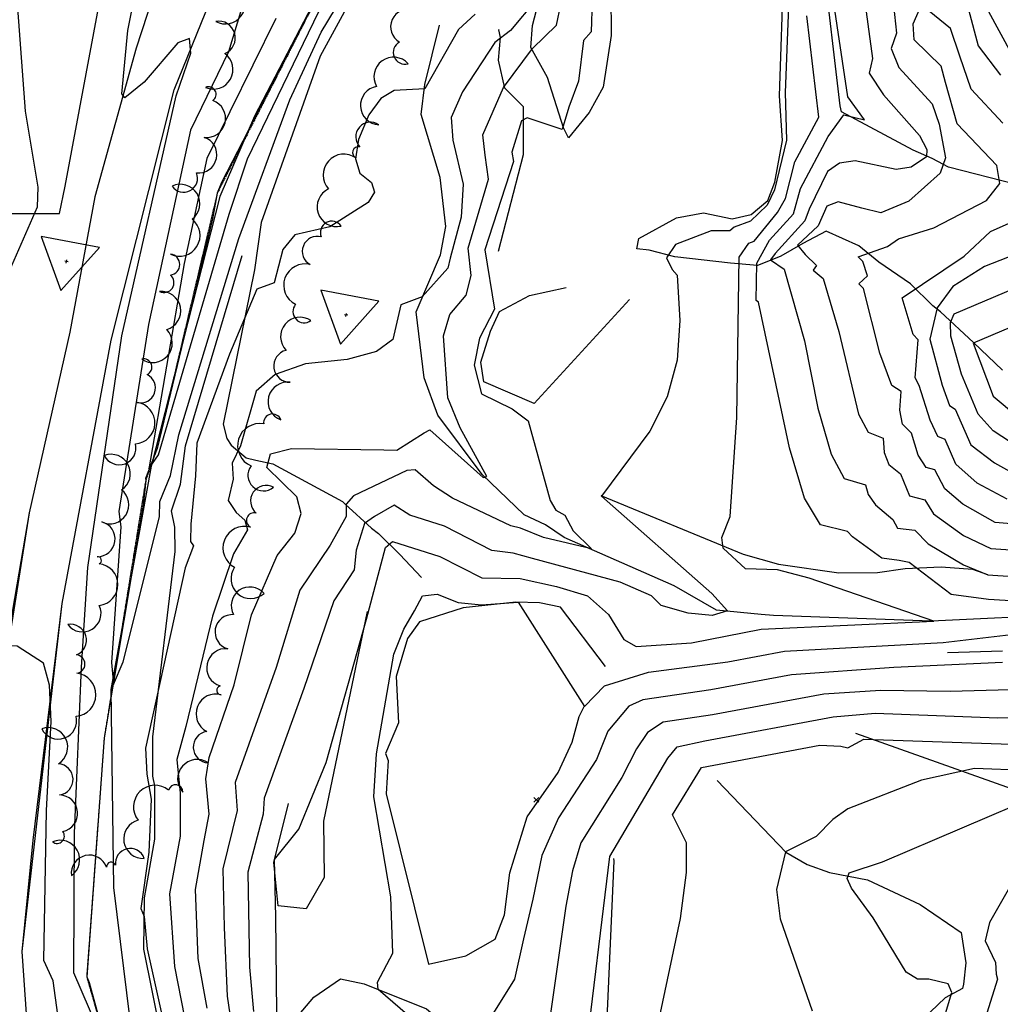
# Model space of a CAD drawing. Extents: x 515609 to 522409, y 855676 to 862481.
# Drawn here: x 516869 to 517282, y 859129 to 859544 of the extents above; entities that cross this region are included whole.
import ezdxf

# ---------------------------------------------------------------- set-up
doc = ezdxf.new("R2010")
doc.units = 0
doc.header["$MEASUREMENT"] = 0
doc.linetypes.add('18$0$HWASHES', pattern=[1, 0.6, -0.05, 0.05, -0.05, 0.05, -0.05, 0.05, -0.05, 0.05])
doc.layers.get('0').update_dxf_attribs({"linetype": 'CONTINUOUS'})
for name, color, linetype in [('18$0$BREAKLINES', 6, 'CONTINUOUS'), ('18$0$C4THAL', 4, 'CONTINUOUS'), ('18$0$CHECKPANELS', 1, 'CONTINUOUS'), ('18$0$GRIDPOINTS', 1, 'CONTINUOUS'), ('18$0$INDCONT', 1, 'CONTINUOUS'), ('18$0$INTCONT', 7, 'CONTINUOUS'), ('18$0$PAVEDROADS', 5, 'CONTINUOUS'), ('18$0$TREES_PATTERNED', 3, 'CONTINUOUS'), ('18$0$WASHES', 4, 'CONTINUOUS')]:
    doc.layers.add(name, color=color, linetype=linetype)
picture_1 = doc.add_image_def('image1.tif', size_in_pixel=(5215, 5218))

# ---------------------------------------------------------------- blocks, each defined once
blk = doc.blocks.new('18$0$TRI')
at = {"color": 0}
for points in [[(-1, -0.667), (1, -0.667), (0, 1), (-1, -0.667)], [(-0.056, 0), (0.056, 0)], [(0, 0.056), (0, -0.056)]]:
    blk.add_lwpolyline(points, dxfattribs=at)
blk = doc.blocks.new('18$0$X')
at = {"color": 0}
for points in [[(-1, 1), (1, -1)], [(1, 1), (-1, -1)]]:
    blk.add_lwpolyline(points, dxfattribs=at)

msp = doc.modelspace()

# ---------------------------------------------------------------- linework, layer by layer
at = {"layer": '18$0$BREAKLINES'}
for points in [[(516878.259, 859027.7195, 3708.1241), (516869.692, 859150.8305, 3706.9209), (516874.256, 859197.7995, 3705.7176), (516886.461, 859297.5625, 3703.3111), (516907.142, 859408.4415, 3701.5847), (516933.777, 859513.9905, 3700.5908), (516987.113, 859645.6265, 3697.0334), (517029.461, 859739.5075, 3695.9871), (517078.124, 859837.9845, 3694.7838), (517105.445, 859915.2855, 3693.476), (517121.071, 859974.1285, 3692.6389), (517126.133, 860047.9075, 3692.0111), (517117.631, 860140.6785, 3690.9125), (517107.203, 860235.3925, 3691.5403), (517109.035, 860364.5185, 3690.0755), (517124.9, 860491.6665, 3684.9486), (517143.623, 860587.4555, 3682.4898), (517164.862, 860676.2785, 3681.7051), (517202.493, 860791.9045, 3679.7172), (517230.315, 860879.1095, 3680.031), (517243.338, 860929.1725, 3680.7635), (517250.577, 860983.7395, 3682.6991)], [(517081.126, 860227.9925, 3692.0635), (517086.394, 860185.5375, 3691.6449), (517094.012, 860146.5175, 3691.8542), (517096.129, 860128.7495, 3691.1741), (517095.768, 860095.9055, 3690.9648), (517102.733, 860052.5385, 3690.9125), (517100.858, 860011.5165, 3691.0695), (517098.15, 859971.1205, 3690.7033), (517085.858, 859932.6765, 3692.0635), (517080.772, 859904.4625, 3692.482), (517060.087, 859851.1585, 3693.6852), (517030.839, 859787.3925, 3694.8884), (517000.765, 859727.1235, 3696.5102), (516967.615, 859659.0655, 3697.5565), (516940.827, 859602.2975, 3698.132), (516917.745, 859531.5655, 3699.3352), (516900.27, 859468.8585, 3701.0616), (516889.829, 859411.8945, 3701.5324), (516872.565, 859335.7515, 3702.2648), (516861.216, 859269.3285, 3704.3574)], [(517168.967, 859855.1515, 3685.9949), (517150.508449, 859806.391183, 3692.6389), (517138.621542, 859775.527448, 3692.9528), (517126.507449, 859753.423898, 3693.2667), (517122.606572, 859737.542542, 3693.3713), (517120.168181, 859733.411742, 3693.8422), (517104.241838, 859713.274233, 3694.8361), (517093.034232, 859694.621813, 3695.4639), (517037.575253, 859605.880251, 3696.6148), (516995.247247, 859528.265672, 3699.0213), (516970.417834, 859458.063389, 3699.1783), (516967.641643, 859438.203731, 3699.2306), (516954.437928, 859373.074276, 3701.5324), (516955.980687, 859367.000026, 3702.5264), (516957.751137, 859364.18079, 3702.8403), (516964.024404, 859358.893036, 3705.5607), (516968.200889, 859357.88183, 3706.1361), (516975.321882, 859356.3961, 3708.6472), (517004.654924, 859340.458643, 3710.0597), (517005.846127, 859339.403009, 3712.8847), (517016.982955, 859329.263444, 3717.3315), (517019.882005, 859327.069286, 3719.4241), (517028.857932, 859318.208736, 3721.4644), (517038.038588, 859308.423271, 3723.6093)], [(516728.7795, 859481.3115, 3708.9114), (516728.780109, 859481.31154, 3708.9114), (516738.981078, 859478.62573, 3708.5975), (516753.360948, 859476.996855, 3708.5452), (516846.542424, 859461.880725, 3705.563), (516885.453185, 859461.831992, 3703.4702), (516887.826154, 859473.418786, 3703.4702), (516902.70148, 859553.19212, 3701.953), (516905.645719, 859561.060069, 3701.639), (516938.392453, 859632.49558, 3699.3893), (516966.484353, 859705.092341, 3698.7615)], [(517282.982476, 859395.81123, 3756.0445), (517270.628832, 859407.452336, 3752.0685), (517256.826367, 859420.488117, 3747.1509), (517253.495696, 859422.941166, 3742.8611), (517244.117967, 859432.225338, 3739.1468), (517230.834166, 859441.371251, 3737.2634), (517222.407224, 859448.271651, 3734.857), (517208.647479, 859454.494579, 3734.857), (517198.735381, 859449.313587, 3733.0259), (517189.428952, 859443.895363, 3729.7824), (517185.636289, 859442.327703, 3728.4746), (517185.636289, 859442.327703, 3726.5912), (517179.682938, 859439.954951, 3724.4986), (517168.320207, 859440.916598, 3718.9009), (517144.791141, 859443.687134, 3716.6514), (517133.911785, 859446.438006, 3714.7158), (517128.760464, 859447.056808, 3714.3496), (517129.584394, 859451.373523, 3714.3496), (517145.516789, 859460.090094, 3714.7681), (517156.839751, 859462.13947, 3714.6634), (517168.992562, 859459.668465, 3714.7681), (517177.024394, 859461.452317, 3714.7681), (517184.064759, 859467.392383, 3715.1343), (517186.893878, 859475.12084, 3715.2389), (517190.139358, 859492.609453, 3715.2389), (517188.972703, 859511.481552, 3715.2389), (517192.519466, 859619.508787, 3714.2972)], [(517493.8176, 859544.564035, 3768.9139), (517488.944917, 859543.08023, 3768.4431), (517478.06274, 859534.390504, 3764.7287), (517426.104659, 859500.615178, 3761.5898), (517409.679151, 859491.201026, 3757.0384), (517400.60875, 859486.734262, 3752.3301), (517393.135267, 859482.983248, 3749.6621), (517387.140946, 859478.533845, 3748.3542), (517373.754778, 859468.845979, 3745.8954), (517373.754778, 859468.845979, 3745.7908), (517370.56056, 859469.115829, 3745.4769), (517339.314349, 859469.785042, 3743.332), (517311.845592, 859468.707171, 3741.1347), (517311.845592, 859468.707171, 3739.6699), (517310.809278, 859469.149954, 3739.4083), (517288.730968, 859474.060937, 3736.0079), (517260.191589, 859481.459974, 3732.032), (517255.67435, 859483.819455, 3730.3579), (517253.250466, 859485.114175, 3728.1084), (517245.265096, 859488.579932, 3726.0158), (517215.072766, 859504.763315, 3723.7662), (517214.441053, 859507.206292, 3722.6676), (517207.260148, 859568.423111, 3723.5046)], [(517117.841767, 859554.794409, 3714.4542), (517117.928166, 859536.91533, 3714.2972), (517114.571371, 859515.140501, 3714.2449), (517108.729329, 859504.395379, 3714.2449), (517100.018848, 859493.781388, 3712.6755), (517100.018848, 859493.781388, 3711.8908), (517097.925394, 859497.988218, 3711.8908), (517091.11799, 859519.268994, 3709.1181), (517084.036569, 859531.869679, 3707.8625), (517084.827221, 859541.083598, 3705.5084), (517086.504851, 859547.531873, 3705.0898)], [(516992.218287, 859549.537682, 3688.506), (516953.667298, 859474.960949, 3688.506), (516951.873099, 859470.394549, 3688.5584), (516949.88339, 859459.6964, 3688.663), (516926.506469, 859362.861352, 3691.0695), (516921.695352, 859350.17517, 3692.1158), (516921.695352, 859350.17517, 3692.6389), (516921.731579, 859349.317972, 3692.6912), (516920.632965, 859338.99017, 3693.5806), (516904.24066, 859240.943953, 3696.0917), (516896.871438, 859140.201107, 3697.975), (516896.871438, 859140.201107, 3698.0273), (516897.97808, 859137.767856, 3698.4459), (516905.009186, 859111.613888, 3699.9107)], [(517312.097559, 859292.908706, 3722.3014), (517252.939523, 859290.023014, 3719.9472), (517186.402459, 859292.51359, 3717.907), (517186.402459, 859292.51359, 3717.8546), (517181.153999, 859292.889468, 3717.8546), (517162.291745, 859294.714219, 3715.1866), (517144.524454, 859304.937544, 3713.8787), (517098.198741, 859325.391732, 3711.1584), (517090.335467, 859330.706795, 3709.6412), (517090.335467, 859330.706795, 3709.432), (517081.297715, 859334.820269, 3709.9028), (517063.585422, 859351.955721, 3707.7056), (517044.897975, 859376.950036, 3706.45), (517039.144901, 859392.659662, 3705.2468), (517035.717408, 859420.394246, 3704.5144), (517045.963435, 859444.484062, 3701.9509), (517048.2643, 859456.401847, 3701.1662), (517045.863737, 859477.092254, 3700.3815), (517037.927853, 859503.622662, 3700.6954), (517039.395294, 859516.222961, 3699.806), (517045.534599, 859541.268823, 3698.132)], [(517070.488, 859445.9765, 3715.3435), (517080.95101, 859486.775432, 3713.5648), (517081.006049, 859506.904371, 3711.7338), (517073.110914, 859514.68674, 3708.1764), (517070.446278, 859526.546394, 3705.456), (517071.33917, 859536.060796, 3704.1482), (517070.633866, 859539.272037, 3702.5787), (517070.722618, 859539.468632, 3702.5787)], [(516933.432, 859051.7995, 3699.4398), (516928.172142, 859116.336774, 3698.8121), (516920.984488, 859151.87612, 3699.4922), (516921.277544, 859173.408062, 3700.2246), (516925.642282, 859198.137171, 3700.2246), (516925.526514, 859220.700087, 3700.3292), (516924.714868, 859224.674888, 3700.7477), (516924.714868, 859224.674888, 3700.6954), (516924.687957, 859241.267239, 3700.6431), (516934.220088, 859319.448758, 3698.6551), (516934.017995, 859329.639855, 3698.1843), (516932.681843, 859336.591144, 3698.3412), (516936.380438, 859347.830596, 3698.4982), (516938.49502, 859364.035301, 3699.0736), (516962.356031, 859444.248406, 3698.1843)], [(517125.746, 859425.5875, 3712.8324), (517085.548821, 859381.771651, 3712.7801), (517064.299146, 859390.966598, 3712.8847), (517063.057009, 859399.171512, 3712.9371), (517067.048906, 859412.324976, 3712.8847), (517070.874294, 859420.564237, 3712.7278), (517083.490649, 859427.350413, 3712.7801), (517098.992008, 859430.748763, 3712.7801)], [(517113.659, 859343.0935, 3716.0236), (517173.661156, 859318.313594, 3720.8889), (517188.479628, 859314.121315, 3720.2611), (517213.906387, 859310.379917, 3720.575), (517230.260916, 859310.561524, 3722.5107), (517241.848018, 859312.307894, 3722.9292), (517257.124073, 859312.993079, 3726.225), (517270.284587, 859311.977146, 3728.0037), (517276.621973, 859309.686925, 3728.056)], [(517115.581, 859271.0155, 3722.3537), (517096.533797, 859295.957931, 3723.3477), (517087.777615, 859297.808772, 3723.8185), (517077.831342, 859298.078062, 3724.0278), (517055.540678, 859295.648183, 3724.2894), (517037.20656, 859289.81727, 3724.7602), (517032.139377, 859282.7066, 3724.9171), (517027.310654, 859266.780541, 3724.9171), (517028.315965, 859247.193338, 3725.0218), (517022.75913, 859234.323153, 3724.8648), (517023.989774, 859231.282641, 3724.7602), (517023.164501, 859217.236974, 3724.9171), (517040.888734, 859145.509539, 3725.4403), (517056.739962, 859149.078482, 3725.2834), (517069.042209, 859156.03848, 3725.0218), (517072.973625, 859166.331983, 3724.9695), (517075.250338, 859184.049124, 3724.9171), (517082.478695, 859207.62189, 3724.8125), (517095.589302, 859226.30199, 3724.6033), (517101.467256, 859239.007716, 3724.1847), (517104.427234, 859249.95555, 3724.1324), (517106.753612, 859254.319287, 3723.9755)], [(517015.087, 859294.1555, 3719.8949), (516996.723397, 859205.770718, 3720.3658), (516996.978087, 859182.06619, 3720.2611), (516989.412816, 859168.762092, 3720.5227), (516977.598225, 859170.135155, 3720.3658), (516975.764806, 859188.378323, 3720.0519), (516981.974942, 859213.198704, 3719.3718)], [(517282.850614, 859277.484494, 3726.382), (517259.750074, 859276.748317, 3725.9111)], [(517220.891, 859242.8815, 3739.4083), (517297.285538, 859215.810532, 3748.0403), (517299.245664, 859215.184575, 3750.2898), (517343.075717, 859194.453783, 3752.1732), (517347.770739, 859189.111463, 3756.9338), (517347.968765, 859188.384472, 3758.7648), (517352.702897, 859179.675044, 3759.4972)], [(517162.596, 859222.8595, 3742.5996), (517191.629766, 859192.749575, 3744.0121), (517200.566401, 859187.490092, 3745.163), (517209.944251, 859184.08063, 3747.7264), (517226.076726, 859180.97962, 3748.6681), (517248.174255, 859170.594479, 3750.7607), (517265.502457, 859158.797205, 3750.6037), (517267.522568, 859145.990921, 3749.4005), (517266.504697, 859137.137123, 3749.3482), (517266.026072, 859135.256657, 3748.7204), (517258.772661, 859131.311628, 3747.3079), (517236.882423, 859110.329111, 3745.4769), (517234.388332, 859093.555124, 3746.3139), (517243.126194, 859073.099849, 3747.9357), (517250.089678, 859041.226935, 3751.0222), (517273.917673, 858996.933588, 3753.7426), (517280.823556, 858975.374477, 3754.0565), (517280.979474, 858971.624703, 3754.7366), (517279.581504, 858944.869939, 3755.6783), (517264.976308, 858905.15717, 3753.9519), (517250.983124, 858909.503098, 3751.65), (517242.534094, 858918.337386, 3750.4468)], [(517114.384, 859081.2775, 3738.4144), (517119.258303, 859189.119001, 3736.5834), (517119.124267, 859189.993904, 3736.5834)], [(516941.238, 858998.7855, 3708.9611), (516955.261441, 859059.485635, 3716.1283), (516963.524895, 859081.169751, 3717.5931), (516970.161149, 859095.333162, 3720.8889), (516986.386668, 859124.289754, 3723.8185), (516992.610417, 859131.56322, 3723.9232), (517003.831611, 859139.335622, 3723.0338), (517013.86077, 859137.174603, 3723.557), (517040.075171, 859126.623738, 3726.382), (517054.796687, 859114.112738, 3727.219), (517062.595761, 859095.050195, 3728.4222), (517072.159754, 859059.187022, 3732.032), (517077.940151, 859020.925173, 3735.5371), (517080.316091, 859002.418988, 3739.0945), (517084.214496, 858970.824446, 3742.7042), (517087.796107, 858961.563385, 3743.175), (517093.529886, 858955.644927, 3743.175), (517097.269588, 858953.101887, 3743.175), (517111.278362, 858947.960978, 3743.175)]]:
    msp.add_polyline3d(points, dxfattribs=at)
at = {"layer": '18$0$C4THAL'}
msp.add_polyline3d([(517438.604902, 861020.682667, 7772.3892), (517361.151957, 860893.726065, 7772.3892), (517311.533755, 860806.67013, 7772.3892), (517246.17023, 860718.788514, 7772.3892), (517236.488537, 860701.860946, 7772.3892), (517226.806944, 860680.096975, 7772.3892), (517180.819251, 860493.893938, 7772.3892), (517174.768268, 860438.274885, 7772.3892), (517183.239725, 860366.937336, 7772.3892), (517196.529246, 860303.033326, 7772.3892), (517200.159856, 860171.240269, 7772.3892), (517208.631213, 860022.519697, 7772.3892), (517208.631213, 859964.482388, 7772.3892), (517195.31901, 859928.20905, 7772.3892), (517174.745587, 859891.935766, 7772.3892), (517156.592537, 859875.008198, 7772.3892), (517081.33817, 859715.676192, 7772.3892), (517028.089257, 859618.947345, 7772.3892), (516967.579125, 859502.872729, 7772.3892), (516953.056685, 859469.017646, 7772.3892), (516924.011805, 859355.361284, 7772.3892), (516907.011085, 859261.278901, 7772.3892), (516908.221321, 859177.850294, 7772.3892), (516917.902915, 859099.258089, 7772.3892)], dxfattribs=at)
at = {"layer": '18$0$INDCONT'}
for points in [[(516904.666, 859111.174, 3700), (516891.41, 859141.792, 3700), (516891.697, 859200.707, 3700), (516894.719, 859270.694, 3700), (516897.284, 859312.635, 3700), (516911.61, 859410.343, 3700), (516934.605, 859511.483, 3700), (516940.726, 859529.475, 3700), (516940.248, 859535.642, 3700), (516935.241, 859533.846, 3700), (516921.161, 859517.313, 3700), (516912.92, 859510.712, 3700), (516911.655, 859512.351, 3700), (516914.143, 859539.072, 3700), (516928.619, 859611.725, 3700)], [(517060.614, 859545.898, 3700), (517053.644, 859539.501, 3700), (517039.442, 859514.378, 3700), (517026.497, 859513.727, 3700), (517020.837, 859510.356, 3700), (517015.805, 859503.486, 3700), (517011.402, 859493.118, 3700), (517010.125, 859484.907, 3700), (517011.975, 859478.852, 3700), (517016.951, 859474.953, 3700), (517018.121, 859470.834, 3700), (517015.486, 859466.495, 3700), (516999.341, 859456.263, 3700), (516984.589, 859452.853, 3700), (516979.502, 859446.711, 3700), (516975.922, 859432.646, 3700), (516968.655, 859429.942, 3700), (516957.129, 859402.597, 3700), (516943.337, 859365.036, 3700), (516942.763, 859351.285, 3700), (516940.709, 859330.997, 3700), (516940.677, 859323.59, 3700), (516941.864, 859321.751, 3700), (516938.409, 859312.601, 3700), (516921.675, 859236.577, 3700), (516922.242, 859225.616, 3700), (516924.075, 859215.004, 3700), (516923.101, 859192.673, 3700), (516919.621, 859168.991, 3700), (516921.057, 859165.555, 3700), (516922.358, 859151.98, 3700), (516930.485, 859115.253, 3700)], [(516977.038, 859124.924, 3720), (516976.548, 859165.28, 3720), (516976.038, 859189.652, 3720), (516986.275, 859202.429, 3720), (516997.859, 859230.488, 3720), (517014.787, 859290.919, 3720), (517022.831, 859321.06, 3720), (517025.795, 859323.645, 3720), (517045.701, 859317.326, 3720), (517063.421, 859308.357, 3720), (517079.657, 859308.108, 3720), (517094.968, 859304.738, 3720), (517107.998, 859300.769, 3720), (517116.875, 859292.901, 3720), (517123.307, 859282.333, 3720), (517128.489, 859279.346, 3720), (517151.871, 859280.999, 3720), (517181.158, 859286.749, 3720), (517253.91, 859290.032, 3720), (517201.402, 859308.261, 3720), (517188.061, 859311.756, 3720), (517174.534, 859312.121, 3720), (517165.12, 859320.767, 3720), (517164.589, 859325.278, 3720), (517168.065, 859334.115, 3720), (517170.87, 859375.873, 3720), (517171.947, 859443.508, 3720), (517175.978, 859449.344, 3720), (517178.247, 859450.275, 3720), (517188.04, 859462.347, 3720), (517191.492, 859468.147, 3720), (517195.405, 859483.67, 3720), (517205.483, 859502.431, 3720), (517200.387, 859545.173, 3720)], [(517283.058, 859500.014, 3740), (517269.733, 859514.26, 3740), (517264.894, 859528.229, 3740), (517260.981, 859539.92, 3740), (517252.051, 859547.154, 3740)], [(517284.89, 859341.488, 3740), (517272.31, 859348.235, 3740), (517263.238, 859356.307, 3740), (517258.684, 859366.618, 3740), (517255.667, 859367.942, 3740), (517252.47, 859374.789, 3740), (517247.837, 859389.344, 3740), (517246.052, 859392.567, 3740), (517247.364, 859408.716, 3740), (517245.252, 859410.915, 3740), (517240.665, 859426.395, 3740), (517266.779, 859443.882, 3740), (517277.869, 859454.335, 3740), (517292.001, 859460.693, 3740)], [(517135.181, 859108.444, 3740), (517147.12, 859164.812, 3740), (517149.773, 859184.074, 3740), (517149.654, 859196.619, 3740), (517143.85, 859208.406, 3740), (517155.972, 859228.447, 3740), (517205.865, 859237.867, 3740), (517214.779, 859237.346, 3740), (517217.686, 859236.684, 3740), (517224.494, 859240.324, 3740), (517286.408, 859238.202, 3740)]]:
    msp.add_polyline3d(points, dxfattribs=at)
at = {"layer": '18$0$INTCONT'}
for points in [[(516985.862, 859626.892, 3696), (516956.675, 859530.048, 3696), (516940.675, 859497.084, 3696), (516922.886, 859415.14, 3696), (516910.462, 859336.246, 3696), (516911.249, 859329.767, 3696), (516907.274, 859272.588, 3696), (516908.127, 859263.346, 3696), (516912.265, 859272.916, 3696), (516927.504, 859333.998, 3696), (516927.682, 859340.5, 3696), (516932.25, 859351.507, 3696), (516935.738, 859368.582, 3696), (516961.067, 859451.38, 3696), (516982.546, 859509.792, 3696), (516995.727, 859538.28, 3696), (517041.642, 859614.311, 3696)], [(517194.744, 859600.278, 3716), (517191.273, 859512.937, 3716), (517191.862, 859492.839, 3716), (517186.873, 859471.823, 3716), (517183.721, 859465.394, 3716), (517176.63, 859458.669, 3716), (517169.828, 859456.141, 3716), (517168.039, 859454.574, 3716), (517160.085, 859454.657, 3716), (517145.018, 859448.872, 3716), (517141.269, 859443.276, 3716), (517143.686, 859438.264, 3716), (517145.828, 859435.927, 3716), (517146.842, 859416.862, 3716), (517145.714, 859400.135, 3716), (517141.536, 859384.573, 3716), (517134.307, 859370.176, 3716), (517113.864, 859342.78, 3716), (517160.389, 859301.714, 3716), (517166.944, 859294.419, 3716), (517160.532, 859292.397, 3716), (517150.422, 859293.5, 3716), (517139.081, 859296.677, 3716), (517134.943, 859300.767, 3716), (517121.696, 859306.518, 3716), (517084.739, 859316.545, 3716), (517076.662, 859318.713, 3716), (517067.606, 859319.838, 3716), (517047.724, 859330.039, 3716), (517033.078, 859334.692, 3716), (517026.493, 859339.008, 3716), (517018.149, 859334.167, 3716), (517013.987, 859331.166, 3716), (517010.474, 859319.985, 3716), (517009.655, 859311.727, 3716), (517001.062, 859298.611, 3716), (516988.419, 859261.721, 3716), (516971.655, 859215.524, 3716), (516971.32, 859208.747, 3716), (516964.813, 859184.272, 3716), (516965.496, 859144.21, 3716), (516967.245, 859125.588, 3716)], [(517261.342, 859301.352, 3724), (517243.552, 859314.822, 3724), (517239.369, 859315.684, 3724), (517232.009, 859316.618, 3724), (517219.622, 859325.606, 3724), (517217.623, 859327.827, 3724), (517206.154, 859330.643, 3724), (517199.485, 859341.965, 3724), (517193.064, 859363.129, 3724), (517180.096, 859424.473, 3724), (517179.038, 859425.241, 3724), (517179.409, 859441.027, 3724), (517184.744, 859450.704, 3724), (517194.861, 859461.723, 3724), (517197.806, 859472.362, 3724), (517209.426, 859494.331, 3724), (517216.029, 859503.495, 3724), (517224.717, 859501.324, 3724), (517217.732, 859511.073, 3724), (517208.709, 859571.377, 3724)], [(517221.814, 859573.8, 3728), (517228.081, 859527.206, 3728), (517226.774, 859521.079, 3728), (517232.744, 859511.877, 3728), (517247.94, 859494.827, 3728), (517251.047, 859488.836, 3728), (517250.829, 859485.834, 3728), (517244.37, 859481.454, 3728), (517238.077, 859480.466, 3728), (517220.762, 859484.026, 3728), (517214.174, 859483.084, 3728), (517209.139, 859479.654, 3728), (517201.422, 859463.742, 3728), (517199.596, 859458.772, 3728), (517187.084, 859444.983, 3728), (517185.062, 859442.36, 3728), (517190.813, 859438.489, 3728), (517199.419, 859408.269, 3728), (517205.081, 859379.827, 3728), (517210.673, 859360.476, 3728), (517216.194, 859350.217, 3728), (517225.146, 859347.522, 3728), (517226.297, 859343.389, 3728), (517229.324, 859339.112, 3728), (517236.705, 859332.885, 3728), (517238.593, 859329.311, 3728), (517245.989, 859328.412, 3728), (517251.652, 859322.704, 3728), (517266.513, 859313.832, 3728), (517276.798, 859309.533, 3728), (517321.511, 859306.665, 3728)], [(516859.318, 859426.537, 3704), (516876.19, 859464.729, 3704), (516876.451, 859472.971, 3704), (516871.05, 859505.003, 3704), (516866.557, 859565.511, 3704)], [(517236.184, 859557.726, 3732), (517238.26, 859537.871, 3732), (517236.025, 859531.486, 3732), (517239.231, 859523.459, 3732), (517253.239, 859508.078, 3732), (517256.169, 859499.506, 3732), (517258.96, 859485.325, 3732), (517256.659, 859478.912, 3732), (517243.475, 859467.024, 3732), (517231.684, 859462.154, 3732), (517223.585, 859464.106, 3732), (517213.695, 859466.799, 3732), (517208.852, 859464.978, 3732), (517205.217, 859456.742, 3732), (517196.492, 859448.517, 3732), (517199.734, 859444.631, 3732), (517204.557, 859439.975, 3732), (517203.16, 859438.049, 3732), (517207.312, 859434.529, 3732), (517213.974, 859412.218, 3732), (517222.199, 859377.289, 3732), (517226.235, 859369.791, 3732), (517232.669, 859367.217, 3732), (517232.972, 859361.172, 3732), (517235.069, 859356.109, 3732), (517239.891, 859352.183, 3732), (517243.76, 859342.943, 3732), (517250.221, 859341.147, 3732), (517253.861, 859335.247, 3732), (517266.547, 859326.181, 3732), (517277.949, 859320.729, 3732), (517314.023, 859318.331, 3732)], [(517086.284, 859552.102, 3704), (517075.471, 859538.962, 3704), (517068.967, 859533.95, 3704), (517055.35, 859513.139, 3704), (517050.475, 859502.368, 3704), (517051.149, 859492.781, 3704), (517055.574, 859474.281, 3704), (517054.726, 859460.335, 3704), (517050.043, 859443.12, 3704), (517049.154, 859438.832, 3704), (517038.281, 859426.726, 3704), (517029.316, 859423.391, 3704), (517025.914, 859408.776, 3704), (517018.988, 859403.733, 3704), (517006.726, 859400.324, 3704), (516989.129, 859398.547, 3704), (516976.303, 859394.087, 3704), (516968.249, 859386.943, 3704), (516961.687, 859363.942, 3704), (516958.167, 859356.641, 3704), (516958.643, 859349.921, 3704), (516956.464, 859340.98, 3704), (516959.881, 859335.907, 3704), (516963.555, 859332.601, 3704), (516964.598, 859328.596, 3704), (516958.79, 859318.488, 3704), (516949.864, 859292.219, 3704), (516938.619, 859245.738, 3704), (516934.875, 859231.714, 3704), (516936.258, 859217.617, 3704), (516936.227, 859199.497, 3704), (516931.713, 859175.104, 3704), (516933.91, 859144.573, 3704), (516939.513, 859115.792, 3704)], [(516947.66, 859126.915, 3708), (516943.925, 859147.925, 3708), (516942.769, 859176.9, 3708), (516946.371, 859197.624, 3708), (516948.433, 859208.728, 3708), (516947.071, 859223.551, 3708), (516948.509, 859232.597, 3708), (516959.069, 859263.212, 3708), (516966.277, 859292.706, 3708), (516977.177, 859317.768, 3708), (516984.555, 859327.216, 3708), (516987.332, 859335.441, 3708), (516985.509, 859342.444, 3708), (516972.836, 859354.886, 3708), (516974.337, 859360.649, 3708), (516983.243, 859362.87, 3708), (517022.151, 859362.295, 3708), (517027.583, 859362.187, 3708), (517039.112, 859369.407, 3708), (517041.58, 859370.713, 3708), (517064.06, 859350.655, 3708), (517065.589, 859351.003, 3708), (517054.256, 859371.608, 3708), (517049.118, 859384.234, 3708), (517047.299, 859410.367, 3708), (517050.013, 859419.322, 3708), (517056.843, 859427.527, 3708), (517058.977, 859435.758, 3708), (517057.685, 859447.231, 3708), (517066.233, 859476.324, 3708), (517064.876, 859486.478, 3708), (517063.873, 859495.059, 3708), (517072.581, 859514.964, 3708), (517084.776, 859531.483, 3708), (517094.954, 859541.327, 3708), (517096.789, 859549.957, 3708)], [(517109.88, 859551.711, 3712), (517109.548, 859538.524, 3712), (517106.235, 859534.766, 3712), (517104.129, 859517.626, 3712), (517100.153, 859506.7, 3712), (517097.285, 859497.307, 3712), (517082.498, 859502.222, 3712), (517080.223, 859500.947, 3712), (517076.075, 859487.758, 3712), (517076.812, 859483.836, 3712), (517064.658, 859446.547, 3712), (517068.714, 859421.636, 3712), (517062.496, 859409.296, 3712), (517060.267, 859397.927, 3712), (517063.328, 859385.88, 3712), (517076.174, 859379.559, 3712), (517082.914, 859374.473, 3712), (517092.227, 859340.879, 3712), (517094.575, 859336.865, 3712), (517098.438, 859334.789, 3712), (517101.956, 859328.17, 3712), (517109.633, 859320.584, 3712), (517089.368, 859325.274, 3712), (517079.703, 859329.28, 3712), (517075.634, 859330.224, 3712), (517051.021, 859341.894, 3712), (517043.112, 859347.095, 3712), (517035.29, 859353.861, 3712), (517031.839, 859353.623, 3712), (517009.302, 859342.956, 3712), (517006.249, 859339.337, 3712), (517006.299, 859334.128, 3712), (516999.485, 859322.069, 3712), (516986.659, 859303.188, 3712), (516976.729, 859270.563, 3712), (516959.387, 859222.079, 3712), (516960.231, 859210.301, 3712), (516954.228, 859185.646, 3712), (516954.797, 859160.99, 3712), (516956.032, 859131.972, 3712), (516957.775, 859120.578, 3712)], [(517305.275, 859329.564, 3736), (517279.882, 859331.701, 3736), (517266.268, 859339.435, 3736), (517258.549, 859345.777, 3736), (517254.453, 859353.883, 3736), (517250.708, 859354.848, 3736), (517247.39, 859360.099, 3736), (517244.57, 859369.361, 3736), (517240.813, 859373.105, 3736), (517239.647, 859378.955, 3736), (517240.192, 859386.912, 3736), (517236.275, 859389.366, 3736), (517231.144, 859403.036, 3736), (517224.321, 859430.261, 3736), (517222.301, 859432.201, 3736), (517225.953, 859435.569, 3736), (517224.009, 859441.701, 3736), (517222.124, 859443.662, 3736), (517234.41, 859447.982, 3736), (517239.118, 859451.165, 3736), (517253.91, 859455.904, 3736), (517276.192, 859467.385, 3736), (517281.786, 859474.522, 3736), (517280.491, 859482.106, 3736), (517263.83, 859499.743, 3736), (517258.952, 859517.143, 3736), (517257.11, 859523.999, 3736), (517245.718, 859535.041, 3736), (517245.277, 859541.893, 3736), (517249.346, 859551.136, 3736)], [(516976.626, 859544.04, 3692), (516947.51, 859485.118, 3692), (516938.01, 859440.778, 3692), (516923.126, 859354.327, 3692), (516927.147, 859360.159, 3692), (516956.894, 859461.585, 3692), (516964.706, 859484.925, 3692), (516994.793, 859547.004, 3692)], [(517268.62, 859547.894, 3744), (517272.703, 859532.512, 3744), (517282.102, 859520.145, 3744)], [(517287.514, 859527.785, 3748), (517276.293, 859548.433, 3748)], [(517304.475, 859450.986, 3744), (517275.331, 859439.497, 3744), (517262.025, 859431.188, 3744), (517255.361, 859422.122, 3744), (517252.219, 859408.972, 3744), (517257.549, 859389.478, 3744), (517260.626, 859381.037, 3744), (517262.916, 859379.354, 3744), (517269.526, 859364.412, 3744), (517279.522, 859356.854, 3744), (517288.36, 859351.867, 3744)], [(517289.946, 859363.167, 3748), (517278.983, 859370.322, 3748), (517272.616, 859377.368, 3748), (517265.585, 859394.131, 3748), (517261.163, 859410.196, 3748), (517260.959, 859416.019, 3748), (517262.505, 859419.622, 3748), (517301.32, 859436.006, 3748)], [(517286.142, 859413.882, 3752), (517270.552, 859407.226, 3752), (517278.969, 859384.922, 3752), (517289.254, 859376.355, 3752)], [(517032.143, 859124.11, 3724), (517019.725, 859134.829, 3724), (517019.47, 859137.931, 3724), (517025.86, 859150.161, 3724), (517025.122, 859173.886, 3724), (517017.847, 859215.959, 3724), (517018.977, 859234.134, 3724), (517026.394, 859276.119, 3724), (517030.601, 859286.696, 3724), (517035.086, 859294.364, 3724), (517038.461, 859300.699, 3724), (517044.654, 859301.419, 3724), (517053.407, 859297.982, 3724), (517063.318, 859297.007, 3724), (517078.728, 859298.075, 3724), (517106.683, 859254.068, 3724), (517115.211, 859262.827, 3724), (517133.732, 859268.605, 3724), (517167.108, 859272.909, 3724), (517190.96, 859277.408, 3724), (517257.891, 859281.038, 3724), (517303.27, 859286.42, 3724)], [(517319.033, 859296.632, 3724), (517277.059, 859299.188, 3724), (517261.342, 859301.352, 3724)], [(516889.263, 859091.393, 3704), (516882.753, 859138.435, 3704), (516878.858, 859147.016, 3704), (516879.944, 859210.281, 3704), (516881.847, 859247.837, 3704), (516881.135, 859263.056, 3704), (516878.589, 859272.325, 3704), (516867.606, 859279.531, 3704), (516863.325, 859279.694, 3704), (516859.731, 859275.979, 3704), (516849.932, 859277.99, 3704), (516841.844, 859282.343, 3704)], [(517282.938, 859272.695, 3728), (517237.119, 859270.481, 3728), (517193.952, 859267.491, 3728), (517159.92, 859261.074, 3728), (517131.344, 859256.862, 3728), (517125.401, 859254.232, 3728), (517116.58, 859243.683, 3728), (517111.721, 859231.75, 3728), (517095.688, 859207.235, 3728), (517088.697, 859191.363, 3728), (517084.912, 859172.877, 3728), (517081.026, 859156.177, 3728), (517077.201, 859139.142, 3728), (517061.296, 859113.767, 3728)], [(517314.246, 859261.684, 3732), (517281.09, 859260.984, 3732), (517260.792, 859260.477, 3732), (517231.429, 859260.804, 3732), (517207.663, 859259.273, 3732), (517160.653, 859250.605, 3732), (517139.906, 859247.546, 3732), (517133.202, 859243.201, 3732), (517128.609, 859236.326, 3732), (517122.472, 859224.141, 3732), (517105.111, 859196.616, 3732), (517101.644, 859184.794, 3732), (517098.791, 859169.916, 3732), (517092.03, 859121.742, 3732)], [(517106.86, 859104.342, 3736), (517117.341, 859190.836, 3736), (517141.794, 859232.273, 3736), (517145.782, 859237.042, 3736), (517157.438, 859239.626, 3736), (517211.493, 859249.761, 3736), (517229.303, 859251.334, 3736), (517280.996, 859249.342, 3736), (517307.946, 859250.175, 3736), (517326.927, 859246.332, 3736), (517340.26, 859235.215, 3736), (517364.579, 859224.557, 3736), (517391.114, 859216.584, 3736), (517403.679, 859215.499, 3736), (517415.185, 859218.338, 3736), (517431.873, 859225.496, 3736), (517463.171, 859231.109, 3736)], [(517293.207, 859227.189, 3744), (517271.165, 859227.966, 3744), (517248.842, 859223.048, 3744), (517217.719, 859211.008, 3744), (517211.456, 859206.508, 3744), (517204.363, 859199.343, 3744), (517191.47, 859192.831, 3744), (517187.631, 859176.962, 3744), (517189.193, 859164.564, 3744), (517202.749, 859125.898, 3744)], [(517244.452, 859076.463, 3748), (517261.529, 859133.603, 3748), (517259.994, 859137.172, 3748), (517251.857, 859139.158, 3748), (517247.065, 859139.131, 3748), (517242.323, 859142.123, 3748), (517228.365, 859165.068, 3748), (517219.204, 859177.516, 3748), (517217.389, 859181.543, 3748), (517218.325, 859183.934, 3748), (517232.388, 859188.581, 3748), (517299.552, 859217.344, 3748)], [(517293.65, 859191.271, 3752), (517277.411, 859163.081, 3752), (517275.562, 859155.382, 3752), (517280.023, 859146.155, 3752), (517280.288, 859141.225, 3752), (517280.793, 859139.119, 3752), (517259.858, 859072.394, 3752)]]:
    msp.add_polyline3d(points, dxfattribs=at)
at = {"layer": '18$0$PAVEDROADS'}
for points in [[(516878.259, 859027.7195, 0), (516869.692, 859150.8305, 0), (516886.461, 859297.5625, 0), (516907.142, 859408.4415, 0), (516933.777, 859513.9905, 0), (516987.113, 859645.6265, 0), (517029.461, 859739.5075, 0), (517078.124, 859837.9845, 0), (517105.445, 859915.2855, 0), (517121.071, 859974.1285, 0), (517126.133, 860047.9075, 0), (517107.203, 860235.3925, 0), (517109.035, 860364.5185, 0), (517124.9, 860491.6665, 0), (517143.623, 860587.4555, 0), (517164.862, 860676.2785, 0), (517230.315, 860879.1095, 0), (517243.338, 860929.1725, 0), (517250.577, 860983.7395, 0)], [(516812.99, 860367.1805, 0), (516987.357, 860400.1115, 0), (517027.823, 860408.9645, 0), (517065.85, 860409.0445, 0), (517088.585, 860411.2835, 0), (517089.632, 860403.9695, 0), (517078.822, 860317.0885, 0), (517081.126, 860227.9925, 0), (517086.394, 860185.5375, 0), (517096.129, 860128.7495, 0), (517095.768, 860095.9055, 0), (517102.733, 860052.5385, 0), (517098.15, 859971.1205, 0), (517085.858, 859932.6765, 0), (517080.772, 859904.4625, 0), (517060.087, 859851.1585, 0), (517030.839, 859787.3925, 0), (516967.615, 859659.0655, 0), (516940.827, 859602.2975, 0), (516917.745, 859531.5655, 0), (516900.27, 859468.8585, 0), (516889.829, 859411.8945, 0), (516872.565, 859335.7515, 0), (516853.368, 859214.9265, 0)]]:
    msp.add_polyline3d(points, dxfattribs=at)
at = {"layer": '18$0$TREES_PATTERNED', "color": 3, "linetype": 'CONTINUOUS'}
for points in [[(516975.682112, 859346.560362, 0.9), (516968.351466, 859335.608951, 0.9), (516965.891794, 859329.711201, 0.9), (516959.240787, 859312.76088, 0.9), (516971.615202, 859301.769266, 0.9), (516958.805292, 859292.831446, 0.9), (516956.299189, 859278.459116, 0.9), (516953.071171, 859262.743288, 0.9), (516953.61124, 859259.084155, 0.9), (516947.456675, 859243.612773, 0.9), (516948.098949, 859230.327018, 0.9), (516937.438628, 859217.941453, 0.9), (516931.418056, 859218.822694, 0.9), (516918.568241, 859206.183261, 0.9), (516921.11103, 859190.074447, 0.9), (516909.00463, 859187.18328, 0.9), (516905.271559, 859186.323776, 0.9), (516890.431102, 859182.832641, 0.9), (516882.489886, 859197.070261, 0.9), (516886.766646, 859201.416833, 0.9), (516885.43828, 859216.818428, 0.9), (516884.939525, 859229.948756, 0.9), (516877.912646, 859244.727684, 0.9), (516892.404653, 859249.997834, 0.9), (516892.696356, 859268.141979, 0.9), (516892.638363, 859275.835156, 0.9), (516888.857611, 859288.628111, 0.9), (516902.175516, 859296.700477, 0.9), (516902.081384, 859314.211749, 0.9), (516901.224989, 859317.249307, 0.9), (516903.182357, 859331.895567, 0.9), (516911.539074, 859345.411035, 0.9), (516904.264568, 859359.867098, 0.9), (516917.373011, 859364.802862, 0.9), (516918.136666, 859382.288634, 0.9), (516922.352742, 859393.976646, 0.9), (516920.042912, 859400.52259, 0.9), (516930.684172, 859412.956919, 0.9), (516927.562554, 859429.040649, 0.9), (516932.157392, 859435.958436, 0.9), (516932.152941, 859444.788162, 0.9), (516941.312533, 859459.454618, 0.9), (516932.846906, 859473.437661, 0.9), (516943.168099, 859478.999144, 0.9), (516946.404275, 859493.975721, 0.9), (516950.066553, 859509.495268, 0.9), (516946.952648, 859515.03013, 0.9), (516955.095505, 859529.333864, 0.9), (516951.274034, 859542.883102, 0.9), (516960.865159, 859556.161089, 0.9)], [(517034.763507, 859547.663844, 0.9), (517028.72243, 859534.096696, 0.9), (517032.340143, 859525.025968, 0.9), (517019.050336, 859515.453735, 0.9), (517020.046795, 859499.318207, 0.9), (517011.974749, 859489.965516, 0.9), (517010.402923, 859485.291987, 0.9), (516998.818422, 859472.235425, 0.9), (517004.116204, 859456.58965, 0.9), (516995.765859, 859451.999064, 0.9), (516991.067971, 859440.403788, 0.9), (516984.953136, 859423.618953, 0.9), (516991.400353, 859416.792216, 0.9), (516980.936957, 859404.217741, 0.9), (516982.709443, 859390.753297, 0.9), (516978.670452, 859374.940043, 0.9), (516971.491006, 859373.19675, 0.9), (516966.159741, 859355.531504, 0.9), (516975.682112, 859346.560362, 0.9)]]:
    msp.add_lwpolyline(points, format="xyb", dxfattribs=at)
at = {"layer": '18$0$WASHES', "linetype": '18$0$HWASHES'}
msp.add_polyline3d([(517193.714789, 860256.661011, 0), (517202.1476, 860132.429712, 0), (517206.410184, 860032.505388, 0), (517209.220058, 860018.599174, 0), (517210.978615, 859958.736046, 0), (517202.205335, 859937.994857, 0), (517176.855186, 859894.256676, 0), (517148.175975, 859867.783021, 0), (517137.081832, 859836.775783, 0), (517133.890099, 859816.353365, 0), (517130.33156, 859810.351896, 0), (517109.435219, 859757.354265, 0), (516999.384993, 859571.154502, 0), (516992.218287, 859549.537682, 0), (516951.873099, 859470.394549, 0), (516926.506469, 859362.861352, 0), (516921.731579, 859349.317972, 0), (516904.24066, 859240.943953, 0), (516896.871438, 859140.201107, 0), (516905.009186, 859111.613888, 0)], dxfattribs=at)

# ---------------------------------------------------------------- block references
at = {"layer": '18$0$CHECKPANELS', "xscale": 12.5, "yscale": 12.5, "zscale": 12.5, "rotation": 169.1600594338859}
for p in [(516888.381254, 859441.693191), (517006.236593, 859419.107376)]:
    msp.add_blockref('18$0$TRI', p, dxfattribs=at)
at = {"layer": '18$0$GRIDPOINTS'}
msp.add_blockref('18$0$X', (517086.4105, 859214.7935, 3724.8682), dxfattribs=at)

# ---------------------------------------------------------------- referenced raster images: frames only (the image files are external)
image = msp.add_image(picture_1, insert=(515608.9873, 855681.323), size_in_units=(6795.673703, 6799.583008))
image.dxf.flags = 7

doc.saveas('drawing.dxf')
